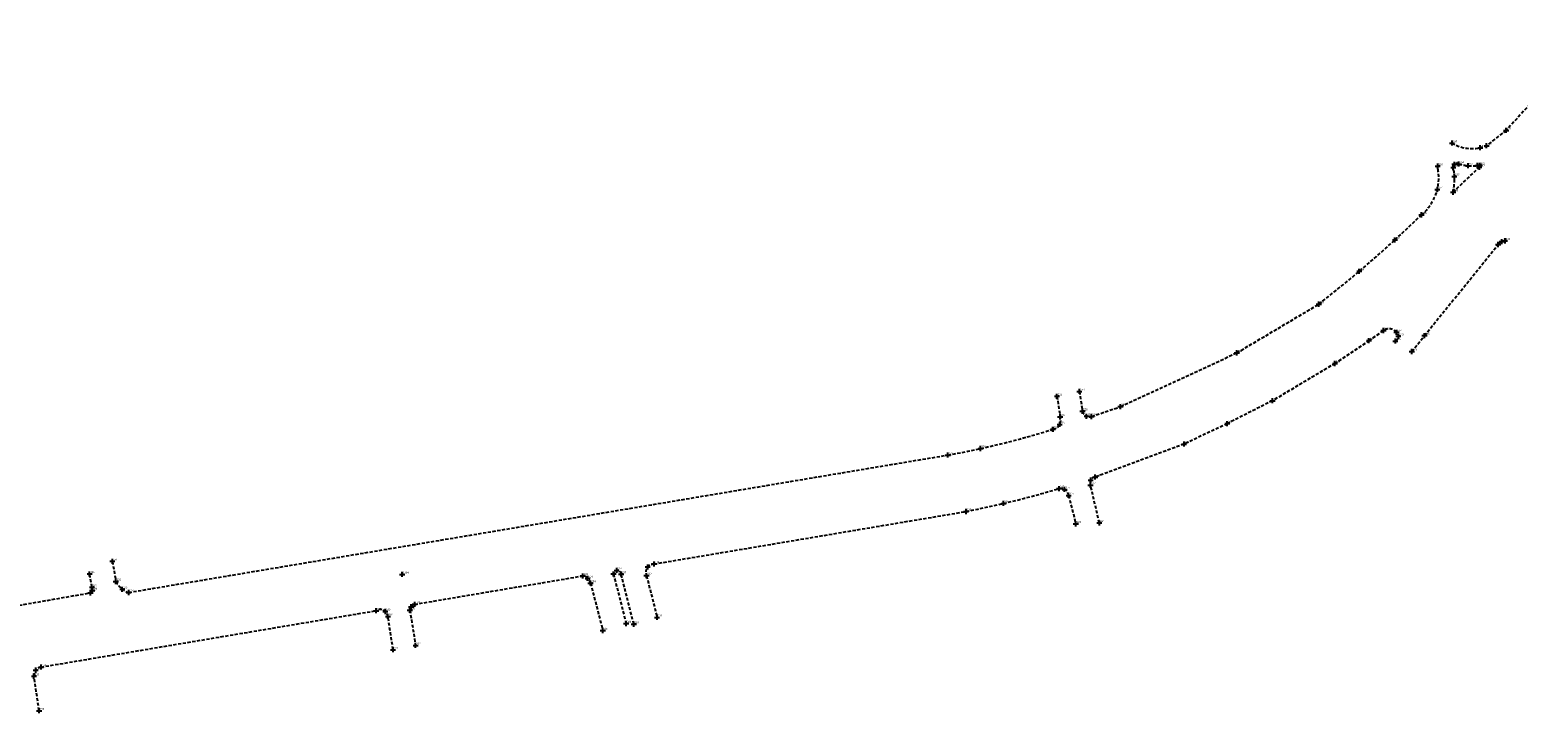
# Model space of a CAD drawing. Extents: x 180958 to 186530, y 1679494 to 1680191.
# Drawn here: x 183766 to 184349, y 1679573 to 1679845 of the extents above; entities that cross this region are included whole.
import ezdxf

# ---------------------------------------------------------------- set-up
doc = ezdxf.new("R2010")
doc.units = 0
doc.header["$LTSCALE"] = 5
doc.header["$MEASUREMENT"] = 0
doc.header["$PDMODE"] = 2
doc.linetypes.add('CONTINUO', pattern=[0])
doc.linetypes.add('DASHED2', pattern=[0.375, 0.25, -0.125])
doc.layers.get('0').update_dxf_attribs({"linetype": 'CONTINUOUS'})
doc.layers.add('_TG', color=7, linetype='CONTINUO')
doc.layers.add('T-MFIO-EXI', color=7, linetype='DASHED2')
doc.styles.add('SIMPLEX', font='simplex', dxfattribs={"height": 0.2})

# ---------------------------------------------------------------- blocks, each defined once
blk = doc.blocks.new('SIMB_PONTO')
at = {"color": 0}
blk.add_point((0, 0), dxfattribs=at)
for tag in ['COTA', 'PONTO', 'DESC']:
    blk.add_attdef(tag, (0, 0), '', height=1)

msp = doc.modelspace()

# ---------------------------------------------------------------- linework, layer by layer
at = {"layer": 'T-MFIO-EXI'}
for p, q in [((184380.03, 1679844.62), (184344.15, 1679805.29)), ((184344.15, 1679805.29), (184336.51, 1679799.3)), ((184323.43, 1679781.14), (184333.49, 1679790.71)), ((184300.64, 1679762.45), (184311.02, 1679772.24)), ((184312.21, 1679725.05), (184341.04, 1679760.64)), ((184238.79, 1679718.3), (184270.86, 1679737.34)), ((184290.48, 1679723.06), (184296.17, 1679727.03)), ((184307.24, 1679718.82), (184312.21, 1679725.05)), ((184277.17, 1679714.11), (184290.48, 1679723.06)), ((184193.27, 1679697.28), (184238.79, 1679718.3)), ((184277.17, 1679714.11), (184252.73, 1679699.58)), ((184177.18, 1679703.23), (184178.39, 1679695.49)), ((184168.38, 1679701.32), (184169.66, 1679693.29)), ((184181.96, 1679693.42), (184193.27, 1679697.28)), ((184252.73, 1679699.58), (184235.03, 1679690.61)), ((184235.03, 1679690.61), (184218.14, 1679682.61)), ((183805.15, 1679624.6), (184125.7, 1679678.34)), ((184218.14, 1679682.61), (184183.32, 1679669.74)), ((184172.96, 1679662.56), (184175.77, 1679651.43)), ((184184.98, 1679651.79), (184181.5, 1679666.61)), ((184010.76, 1679635.74), (184132.81, 1679656.25)), ((183790.78, 1679626.7), (183789.85, 1679631.84)), ((183798.77, 1679636.77), (183800.12, 1679628.87)), ((183994.84, 1679631.83), (183999.82, 1679612.42)), ((184002.8, 1679612.18), (183997.84, 1679631.78)), ((183917.07, 1679619.98), (183982.85, 1679631.07)), ((183985.87, 1679628.27), (183990.7, 1679609.66)), ((184007.78, 1679631.18), (184011.91, 1679614.85)), ((183494.4, 1679572.69), (183790.19, 1679624.47)), ((183770.86, 1679595.43), (183901.98, 1679617.47)), ((183908.61, 1679602.22), (183906.59, 1679615.24)), ((183915.18, 1679617.67), (183917.41, 1679603.9)), ((183770.1, 1679578.36), (183768.09, 1679591.88))]:
    msp.add_line(p, q, dxfattribs=at)
for centre, radius, start, end in [((184330.78, 1679813.24), 15.08, 238.91644, 292.35777), ((184298.82, 1679786.76), 18.97, 310.05439, 13.85544), ((184300.87, 1679786.02), 23.08, 347.79142, 11.84734), ((184324.87, 1679790.94), 1.41, 56.93829, 186.98139), ((184330.71, 1679810.04), 18.62, 254.19426, 277.30192), ((184333.14, 1679791.07), 0.5, 313.57861, 97.30192), ((183949.51, 1680148.62), 521.94, 308.00158, 312.27894), ((184343.9, 1679758.54), 3.55, 92.93839, 143.69207), ((184298.32, 1679723.9), 3.8, 39.657, 124.49211), ((184300.01, 1679724.75), 2, 294.24211, 51.82311), ((184166.22, 1679692.02), 3.67, 280.02356, 20.22135), ((184181.04, 1679695.95), 2.69, 189.85024, 290.01843), ((184065.9, 1680012.36), 339.33, 280.15018, 287.30358), ((184183.6, 1679667.49), 2.27, 97.10552, 202.69482), ((184059.07, 1680035.09), 385.94, 281.01444, 286.58766), ((184169.94, 1679662.25), 3.03, 5.86104, 103.1935), ((183996.34, 1679631.73), 1.5, 1.90222, 176.01017), ((184010.72, 1679632.51), 3.23, 89.30009, 204.33505), ((183789.2, 1679625.92), 1.76, 304.35587, 26.02084), ((183807.58, 1679632.56), 8.32, 206.34014, 253.00753), ((183981.83, 1679626.94), 4.25, 18.13741, 76.13634), ((183903.54, 1679614.83), 3.07, 7.74215, 120.67429), ((183917.77, 1679617.48), 2.6, 105.75953, 175.91586), ((183771.35, 1679592.19), 3.28, 98.62965, 185.57135)]:
    msp.add_arc(centre, radius, start, end, dxfattribs=at)

# ---------------------------------------------------------------- block references
at = {"layer": '_TG', "color": 3}
ref = msp.add_blockref('SIMB_PONTO', (184323, 1679800.33), dxfattribs=at)
ref.add_attrib('PONTO', '268', (184323.35, 1679800.68), dxfattribs={"layer": '0', "color": 1, "height": 0.75, "style": 'SIMPLEX', "width": 0.954526, "flags": 8})
ref = msp.add_blockref('SIMB_PONTO', (184344.15, 1679805.29), dxfattribs=at)
ref.add_attrib('PONTO', '271', (184344.5, 1679805.64), dxfattribs={"layer": '0', "color": 1, "height": 0.75, "style": 'SIMPLEX', "width": 0.954526, "flags": 8})
ref = msp.add_blockref('SIMB_PONTO', (184334.03, 1679798.52), dxfattribs=at)
ref.add_attrib('PONTO', '269', (184334.38, 1679798.87), dxfattribs={"layer": '0', "color": 1, "height": 0.75, "style": 'SIMPLEX', "width": 0.954526, "flags": 8})
ref = msp.add_blockref('SIMB_PONTO', (184336.51, 1679799.3), dxfattribs=at)
ref.add_attrib('PONTO', '270', (184336.86, 1679799.65), dxfattribs={"layer": '0', "color": 1, "height": 0.75, "style": 'SIMPLEX', "width": 0.954526, "flags": 8})
ref = msp.add_blockref('SIMB_PONTO', (184317.37, 1679791.3), dxfattribs=at)
ref.add_attrib('PONTO', '258', (184317.72, 1679791.65), dxfattribs={"layer": '0', "color": 1, "height": 0.75, "style": 'SIMPLEX', "width": 0.954526, "flags": 8})
ref = msp.add_blockref('SIMB_PONTO', (184323.46, 1679790.76), dxfattribs=at)
ref.add_attrib('PONTO', '266', (184323.81, 1679791.11), dxfattribs={"layer": '0', "color": 1, "height": 0.75, "style": 'SIMPLEX', "width": 0.954526, "flags": 8})
ref = msp.add_blockref('SIMB_PONTO', (184323.95, 1679792.01), dxfattribs=at)
ref.add_attrib('PONTO', '265', (184324.3, 1679792.36), dxfattribs={"layer": '0', "color": 1, "height": 0.75, "style": 'SIMPLEX', "width": 0.954526, "flags": 8})
ref = msp.add_blockref('SIMB_PONTO', (184325.64, 1679792.12), dxfattribs=at)
ref.add_attrib('PONTO', '264', (184325.99, 1679792.47), dxfattribs={"layer": '0', "color": 1, "height": 0.75, "style": 'SIMPLEX', "width": 0.954526, "flags": 8})
ref = msp.add_blockref('SIMB_PONTO', (184329.23, 1679791.47), dxfattribs=at)
ref.add_attrib('PONTO', '263', (184329.58, 1679791.82), dxfattribs={"layer": '0', "color": 1, "height": 0.75, "style": 'SIMPLEX', "width": 0.954526, "flags": 8})
ref = msp.add_blockref('SIMB_PONTO', (184332.89, 1679791.54), dxfattribs=at)
ref.add_attrib('PONTO', '261', (184333.24, 1679791.89), dxfattribs={"layer": '0', "color": 1, "height": 0.75, "style": 'SIMPLEX', "width": 0.954526, "flags": 8})
ref = msp.add_blockref('SIMB_PONTO', (184333.69, 1679790.9), dxfattribs=at)
ref.add_attrib('PONTO', '260', (184334.04, 1679791.25), dxfattribs={"layer": '0', "color": 1, "height": 0.75, "style": 'SIMPLEX', "width": 0.954526, "flags": 8})
ref = msp.add_blockref('SIMB_PONTO', (184333.82, 1679791.57), dxfattribs=at)
ref.add_attrib('PONTO', '262', (184334.17, 1679791.92), dxfattribs={"layer": '0', "color": 1, "height": 0.75, "style": 'SIMPLEX', "width": 0.954526, "flags": 8})
ref = msp.add_blockref('SIMB_PONTO', (184317.23, 1679782.21), dxfattribs=at)
ref.add_attrib('PONTO', '257', (184317.58, 1679782.56), dxfattribs={"layer": '0', "color": 1, "height": 0.75, "style": 'SIMPLEX', "width": 0.954526, "flags": 8})
ref = msp.add_blockref('SIMB_PONTO', (184323.92, 1679787.25), dxfattribs=at)
ref.add_attrib('PONTO', '267', (184324.27, 1679787.6), dxfattribs={"layer": '0', "color": 1, "height": 0.75, "style": 'SIMPLEX', "width": 0.954526, "flags": 8})
ref = msp.add_blockref('SIMB_PONTO', (184323.43, 1679781.14), dxfattribs=at)
ref.add_attrib('PONTO', '259', (184323.78, 1679781.49), dxfattribs={"layer": '0', "color": 1, "height": 0.75, "style": 'SIMPLEX', "width": 0.954526, "flags": 8})
ref = msp.add_blockref('SIMB_PONTO', (184311.02, 1679772.24), dxfattribs=at)
ref.add_attrib('PONTO', '256', (184311.37, 1679772.59), dxfattribs={"layer": '0', "color": 1, "height": 0.75, "style": 'SIMPLEX', "width": 0.954526, "flags": 8})
ref = msp.add_blockref('SIMB_PONTO', (184300.64, 1679762.45), dxfattribs=at)
ref.add_attrib('PONTO', '255', (184300.99, 1679762.8), dxfattribs={"layer": '0', "color": 1, "height": 0.75, "style": 'SIMPLEX', "width": 0.954526, "flags": 8})
ref = msp.add_blockref('SIMB_PONTO', (184341.04, 1679760.64), dxfattribs=at)
ref.add_attrib('PONTO', '247', (184341.39, 1679760.99), dxfattribs={"layer": '0', "color": 1, "height": 0.75, "style": 'SIMPLEX', "width": 0.954526, "flags": 8})
ref = msp.add_blockref('SIMB_PONTO', (184342.44, 1679761.78), dxfattribs=at)
ref.add_attrib('PONTO', '248', (184342.79, 1679762.13), dxfattribs={"layer": '0', "color": 1, "height": 0.75, "style": 'SIMPLEX', "width": 0.954526, "flags": 8})
ref = msp.add_blockref('SIMB_PONTO', (184343.72, 1679762.09), dxfattribs=at)
ref.add_attrib('PONTO', '249', (184344.07, 1679762.44), dxfattribs={"layer": '0', "color": 1, "height": 0.75, "style": 'SIMPLEX', "width": 0.954526, "flags": 8})
ref = msp.add_blockref('SIMB_PONTO', (184286.69, 1679750.21), dxfattribs=at)
ref.add_attrib('PONTO', '254', (184287.04, 1679750.56), dxfattribs={"layer": '0', "color": 1, "height": 0.75, "style": 'SIMPLEX', "width": 0.954526, "flags": 8})
ref = msp.add_blockref('SIMB_PONTO', (184270.86, 1679737.34), dxfattribs=at)
ref.add_attrib('PONTO', '253', (184271.21, 1679737.69), dxfattribs={"layer": '0', "color": 1, "height": 0.75, "style": 'SIMPLEX', "width": 0.954526, "flags": 8})
ref = msp.add_blockref('SIMB_PONTO', (184296.17, 1679727.03), dxfattribs=at)
ref.add_attrib('PONTO', '242', (184296.52, 1679727.38), dxfattribs={"layer": '0', "color": 1, "height": 0.75, "style": 'SIMPLEX', "width": 0.954526, "flags": 8})
ref = msp.add_blockref('SIMB_PONTO', (184301.25, 1679726.32), dxfattribs=at)
ref.add_attrib('PONTO', 'E16', (184301.6, 1679726.67), dxfattribs={"layer": '0', "color": 1, "height": 0.75, "style": 'SIMPLEX', "width": 0.954526, "flags": 8})
ref = msp.add_blockref('SIMB_PONTO', (184302.01, 1679724.79), dxfattribs=at)
ref.add_attrib('PONTO', '243', (184302.36, 1679725.14), dxfattribs={"layer": '0', "color": 1, "height": 0.75, "style": 'SIMPLEX', "width": 0.954526, "flags": 8})
ref = msp.add_blockref('SIMB_PONTO', (184312.21, 1679725.05), dxfattribs=at)
ref.add_attrib('PONTO', '245', (184312.56, 1679725.4), dxfattribs={"layer": '0', "color": 1, "height": 0.75, "style": 'SIMPLEX', "width": 0.954526, "flags": 8})
ref = msp.add_blockref('SIMB_PONTO', (184238.79, 1679718.3), dxfattribs=at)
ref.add_attrib('PONTO', '236', (184239.14, 1679718.65), dxfattribs={"layer": '0', "color": 1, "height": 0.75, "style": 'SIMPLEX', "width": 0.954526, "flags": 8})
ref = msp.add_blockref('SIMB_PONTO', (184290.48, 1679723.06), dxfattribs=at)
ref.add_attrib('PONTO', '241', (184290.83, 1679723.41), dxfattribs={"layer": '0', "color": 1, "height": 0.75, "style": 'SIMPLEX', "width": 0.954526, "flags": 8})
ref = msp.add_blockref('SIMB_PONTO', (184300.83, 1679722.92), dxfattribs=at)
ref.add_attrib('PONTO', '246', (184301.18, 1679723.27), dxfattribs={"layer": '0', "color": 1, "height": 0.75, "style": 'SIMPLEX', "width": 0.954526, "flags": 8})
ref = msp.add_blockref('SIMB_PONTO', (184307.24, 1679718.82), dxfattribs=at)
ref.add_attrib('PONTO', '244', (184307.59, 1679719.17), dxfattribs={"layer": '0', "color": 1, "height": 0.75, "style": 'SIMPLEX', "width": 0.954526, "flags": 8})
ref = msp.add_blockref('SIMB_PONTO', (184277.17, 1679714.11), dxfattribs=at)
ref.add_attrib('PONTO', '240', (184277.52, 1679714.46), dxfattribs={"layer": '0', "color": 1, "height": 0.75, "style": 'SIMPLEX', "width": 0.954526, "flags": 8})
ref = msp.add_blockref('SIMB_PONTO', (184168.38, 1679701.32), dxfattribs=at)
ref.add_attrib('PONTO', '232', (184168.73, 1679701.67), dxfattribs={"layer": '0', "color": 1, "height": 0.75, "style": 'SIMPLEX', "width": 0.954526, "flags": 8})
ref = msp.add_blockref('SIMB_PONTO', (184177.18, 1679703.23), dxfattribs=at)
ref.add_attrib('PONTO', '233', (184177.53, 1679703.58), dxfattribs={"layer": '0', "color": 1, "height": 0.75, "style": 'SIMPLEX', "width": 0.954526, "flags": 8})
ref = msp.add_blockref('SIMB_PONTO', (184178.39, 1679695.49), dxfattribs=at)
ref.add_attrib('PONTO', '228', (184178.74, 1679695.84), dxfattribs={"layer": '0', "color": 1, "height": 0.75, "style": 'SIMPLEX', "width": 0.954526, "flags": 8})
ref = msp.add_blockref('SIMB_PONTO', (184193.27, 1679697.28), dxfattribs=at)
ref.add_attrib('PONTO', '234', (184193.62, 1679697.63), dxfattribs={"layer": '0', "color": 1, "height": 0.75, "style": 'SIMPLEX', "width": 0.954526, "flags": 8})
ref = msp.add_blockref('SIMB_PONTO', (184252.73, 1679699.58), dxfattribs=at)
ref.add_attrib('PONTO', '237', (184253.08, 1679699.93), dxfattribs={"layer": '0', "color": 1, "height": 0.75, "style": 'SIMPLEX', "width": 0.954526, "flags": 8})
ref = msp.add_blockref('SIMB_PONTO', (184169.48, 1679690.32), dxfattribs=at)
ref.add_attrib('PONTO', 'E15', (184169.83, 1679690.67), dxfattribs={"layer": '0', "color": 1, "height": 0.75, "style": 'SIMPLEX', "width": 0.954526, "flags": 8})
ref = msp.add_blockref('SIMB_PONTO', (184169.66, 1679693.29), dxfattribs=at)
ref.add_attrib('PONTO', '231', (184170.01, 1679693.64), dxfattribs={"layer": '0', "color": 1, "height": 0.75, "style": 'SIMPLEX', "width": 0.954526, "flags": 8})
ref = msp.add_blockref('SIMB_PONTO', (184179.99, 1679693.47), dxfattribs=at)
ref.add_attrib('PONTO', '229', (184180.34, 1679693.82), dxfattribs={"layer": '0', "color": 1, "height": 0.75, "style": 'SIMPLEX', "width": 0.954526, "flags": 8})
ref = msp.add_blockref('SIMB_PONTO', (184181.96, 1679693.42), dxfattribs=at)
ref.add_attrib('PONTO', '230', (184182.31, 1679693.77), dxfattribs={"layer": '0', "color": 1, "height": 0.75, "style": 'SIMPLEX', "width": 0.954526, "flags": 8})
ref = msp.add_blockref('SIMB_PONTO', (184235.03, 1679690.61), dxfattribs=at)
ref.add_attrib('PONTO', '239', (184235.38, 1679690.96), dxfattribs={"layer": '0', "color": 1, "height": 0.75, "style": 'SIMPLEX', "width": 0.954526, "flags": 8})
ref = msp.add_blockref('SIMB_PONTO', (184166.82, 1679688.39), dxfattribs=at)
ref.add_attrib('PONTO', '235', (184167.17, 1679688.74), dxfattribs={"layer": '0', "color": 1, "height": 0.75, "style": 'SIMPLEX', "width": 0.954526, "flags": 8})
ref = msp.add_blockref('SIMB_PONTO', (184166.86, 1679688.4), dxfattribs=at)
ref.add_attrib('PONTO', '225', (184167.21, 1679688.75), dxfattribs={"layer": '0', "color": 1, "height": 0.75, "style": 'SIMPLEX', "width": 0.954526, "flags": 8})
ref = msp.add_blockref('SIMB_PONTO', (184125.7, 1679678.34), dxfattribs=at)
ref.add_attrib('PONTO', '227', (184126.05, 1679678.69), dxfattribs={"layer": '0', "color": 1, "height": 0.75, "style": 'SIMPLEX', "width": 0.954526, "flags": 8})
ref = msp.add_blockref('SIMB_PONTO', (184138.5, 1679680.89), dxfattribs=at)
ref.add_attrib('PONTO', '226', (184138.85, 1679681.24), dxfattribs={"layer": '0', "color": 1, "height": 0.75, "style": 'SIMPLEX', "width": 0.954526, "flags": 8})
ref = msp.add_blockref('SIMB_PONTO', (184218.14, 1679682.61), dxfattribs=at)
ref.add_attrib('PONTO', '238', (184218.49, 1679682.96), dxfattribs={"layer": '0', "color": 1, "height": 0.75, "style": 'SIMPLEX', "width": 0.954526, "flags": 8})
ref = msp.add_blockref('SIMB_PONTO', (184181.5, 1679666.61), dxfattribs=at)
ref.add_attrib('PONTO', '222', (184181.85, 1679666.96), dxfattribs={"layer": '0', "color": 1, "height": 0.75, "style": 'SIMPLEX', "width": 0.954526, "flags": 8})
ref = msp.add_blockref('SIMB_PONTO', (184181.59, 1679668.56), dxfattribs=at)
ref.add_attrib('PONTO', '221', (184181.94, 1679668.91), dxfattribs={"layer": '0', "color": 1, "height": 0.75, "style": 'SIMPLEX', "width": 0.954526, "flags": 8})
ref = msp.add_blockref('SIMB_PONTO', (184183.32, 1679669.74), dxfattribs=at)
ref.add_attrib('PONTO', '220', (184183.67, 1679670.09), dxfattribs={"layer": '0', "color": 1, "height": 0.75, "style": 'SIMPLEX', "width": 0.954526, "flags": 8})
ref = msp.add_blockref('SIMB_PONTO', (184169.25, 1679665.21), dxfattribs=at)
ref.add_attrib('PONTO', '217', (184169.6, 1679665.56), dxfattribs={"layer": '0', "color": 1, "height": 0.75, "style": 'SIMPLEX', "width": 0.954526, "flags": 8})
ref = msp.add_blockref('SIMB_PONTO', (184171.39, 1679664.92), dxfattribs=at)
ref.add_attrib('PONTO', '219', (184171.74, 1679665.27), dxfattribs={"layer": '0', "color": 1, "height": 0.75, "style": 'SIMPLEX', "width": 0.954526, "flags": 8})
ref = msp.add_blockref('SIMB_PONTO', (184172.96, 1679662.56), dxfattribs=at)
ref.add_attrib('PONTO', '218', (184173.31, 1679662.91), dxfattribs={"layer": '0', "color": 1, "height": 0.75, "style": 'SIMPLEX', "width": 0.954526, "flags": 8})
ref = msp.add_blockref('SIMB_PONTO', (184132.81, 1679656.25), dxfattribs=at)
ref.add_attrib('PONTO', '215', (184133.16, 1679656.6), dxfattribs={"layer": '0', "color": 1, "height": 0.75, "style": 'SIMPLEX', "width": 0.954526, "flags": 8})
ref = msp.add_blockref('SIMB_PONTO', (184147.5, 1679659.41), dxfattribs=at)
ref.add_attrib('PONTO', '216', (184147.85, 1679659.76), dxfattribs={"layer": '0', "color": 1, "height": 0.75, "style": 'SIMPLEX', "width": 0.954526, "flags": 8})
ref = msp.add_blockref('SIMB_PONTO', (184175.77, 1679651.43), dxfattribs=at)
ref.add_attrib('PONTO', '223', (184176.12, 1679651.78), dxfattribs={"layer": '0', "color": 1, "height": 0.75, "style": 'SIMPLEX', "width": 0.954526, "flags": 8})
ref = msp.add_blockref('SIMB_PONTO', (184184.98, 1679651.79), dxfattribs=at)
ref.add_attrib('PONTO', '224', (184185.33, 1679652.14), dxfattribs={"layer": '0', "color": 1, "height": 0.75, "style": 'SIMPLEX', "width": 0.954526, "flags": 8})
ref = msp.add_blockref('SIMB_PONTO', (183798.77, 1679636.77), dxfattribs=at)
ref.add_attrib('PONTO', '191', (183799.12, 1679637.12), dxfattribs={"layer": '0', "color": 1, "height": 0.75, "style": 'SIMPLEX', "width": 0.954526, "flags": 8})
ref = msp.add_blockref('SIMB_PONTO', (183789.85, 1679631.84), dxfattribs=at)
ref.add_attrib('PONTO', '190', (183790.2, 1679632.19), dxfattribs={"layer": '0', "color": 1, "height": 0.75, "style": 'SIMPLEX', "width": 0.954526, "flags": 8})
ref = msp.add_blockref('SIMB_PONTO', (183912.16, 1679631.65), dxfattribs=at)
ref.add_attrib('PONTO', '1794', (183912.51, 1679632), dxfattribs={"layer": '0', "color": 1, "height": 0.75, "style": 'SIMPLEX', "width": 0.954526, "flags": 8})
ref = msp.add_blockref('SIMB_PONTO', (183982.85, 1679631.07), dxfattribs=at)
ref.add_attrib('PONTO', '203', (183983.2, 1679631.42), dxfattribs={"layer": '0', "color": 1, "height": 0.75, "style": 'SIMPLEX', "width": 0.954526, "flags": 8})
ref = msp.add_blockref('SIMB_PONTO', (183994.84, 1679631.83), dxfattribs=at)
ref.add_attrib('PONTO', '206', (183995.19, 1679632.18), dxfattribs={"layer": '0', "color": 1, "height": 0.75, "style": 'SIMPLEX', "width": 0.954526, "flags": 8})
ref = msp.add_blockref('SIMB_PONTO', (183996.11, 1679633.21), dxfattribs=at)
ref.add_attrib('PONTO', '207', (183996.46, 1679633.56), dxfattribs={"layer": '0', "color": 1, "height": 0.75, "style": 'SIMPLEX', "width": 0.954526, "flags": 8})
ref = msp.add_blockref('SIMB_PONTO', (183997.84, 1679631.78), dxfattribs=at)
ref.add_attrib('PONTO', '208', (183998.19, 1679632.13), dxfattribs={"layer": '0', "color": 1, "height": 0.75, "style": 'SIMPLEX', "width": 0.954526, "flags": 8})
ref = msp.add_blockref('SIMB_PONTO', (184007.78, 1679631.18), dxfattribs=at)
ref.add_attrib('PONTO', '212', (184008.13, 1679631.53), dxfattribs={"layer": '0', "color": 1, "height": 0.75, "style": 'SIMPLEX', "width": 0.954526, "flags": 8})
ref = msp.add_blockref('SIMB_PONTO', (184008.23, 1679634.56), dxfattribs=at)
ref.add_attrib('PONTO', '213', (184008.58, 1679634.91), dxfattribs={"layer": '0', "color": 1, "height": 0.75, "style": 'SIMPLEX', "width": 0.954526, "flags": 8})
ref = msp.add_blockref('SIMB_PONTO', (184010.76, 1679635.74), dxfattribs=at)
ref.add_attrib('PONTO', '214', (184011.11, 1679636.09), dxfattribs={"layer": '0', "color": 1, "height": 0.75, "style": 'SIMPLEX', "width": 0.954526, "flags": 8})
ref = msp.add_blockref('SIMB_PONTO', (183790.78, 1679626.7), dxfattribs=at)
ref.add_attrib('PONTO', '189', (183791.13, 1679627.05), dxfattribs={"layer": '0', "color": 1, "height": 0.75, "style": 'SIMPLEX', "width": 0.954526, "flags": 8})
ref = msp.add_blockref('SIMB_PONTO', (183790.87, 1679625.38), dxfattribs=at)
ref.add_attrib('PONTO', '188', (183791.22, 1679625.73), dxfattribs={"layer": '0', "color": 1, "height": 0.75, "style": 'SIMPLEX', "width": 0.954526, "flags": 8})
ref = msp.add_blockref('SIMB_PONTO', (183800.12, 1679628.87), dxfattribs=at)
ref.add_attrib('PONTO', '192', (183800.47, 1679629.22), dxfattribs={"layer": '0', "color": 1, "height": 0.75, "style": 'SIMPLEX', "width": 0.954526, "flags": 8})
ref = msp.add_blockref('SIMB_PONTO', (183802.66, 1679625.85), dxfattribs=at)
ref.add_attrib('PONTO', '193', (183803.01, 1679626.2), dxfattribs={"layer": '0', "color": 1, "height": 0.75, "style": 'SIMPLEX', "width": 0.954526, "flags": 8})
ref = msp.add_blockref('SIMB_PONTO', (183984.71, 1679630.08), dxfattribs=at)
ref.add_attrib('PONTO', 'E14', (183985.06, 1679630.43), dxfattribs={"layer": '0', "color": 1, "height": 0.75, "style": 'SIMPLEX', "width": 0.954526, "flags": 8})
ref = msp.add_blockref('SIMB_PONTO', (183985.87, 1679628.27), dxfattribs=at)
ref.add_attrib('PONTO', '204', (183986.22, 1679628.62), dxfattribs={"layer": '0', "color": 1, "height": 0.75, "style": 'SIMPLEX', "width": 0.954526, "flags": 8})
ref = msp.add_blockref('SIMB_PONTO', (183790.19, 1679624.47), dxfattribs=at)
ref.add_attrib('PONTO', '187', (183790.54, 1679624.82), dxfattribs={"layer": '0', "color": 1, "height": 0.75, "style": 'SIMPLEX', "width": 0.954526, "flags": 8})
ref = msp.add_blockref('SIMB_PONTO', (183805.15, 1679624.6), dxfattribs=at)
ref.add_attrib('PONTO', '194', (183805.5, 1679624.95), dxfattribs={"layer": '0', "color": 1, "height": 0.75, "style": 'SIMPLEX', "width": 0.954526, "flags": 8})
ref = msp.add_blockref('SIMB_PONTO', (183915.67, 1679619.01), dxfattribs=at)
ref.add_attrib('PONTO', '196', (183916.02, 1679619.36), dxfattribs={"layer": '0', "color": 1, "height": 0.75, "style": 'SIMPLEX', "width": 0.954526, "flags": 8})
ref = msp.add_blockref('SIMB_PONTO', (183917.07, 1679619.98), dxfattribs=at)
ref.add_attrib('PONTO', '197', (183917.42, 1679620.33), dxfattribs={"layer": '0', "color": 1, "height": 0.75, "style": 'SIMPLEX', "width": 0.954526, "flags": 8})
ref = msp.add_blockref('SIMB_PONTO', (183901.98, 1679617.47), dxfattribs=at)
ref.add_attrib('PONTO', '198', (183902.33, 1679617.82), dxfattribs={"layer": '0', "color": 1, "height": 0.75, "style": 'SIMPLEX', "width": 0.954526, "flags": 8})
ref = msp.add_blockref('SIMB_PONTO', (183905.58, 1679617.13), dxfattribs=at)
ref.add_attrib('PONTO', '199', (183905.93, 1679617.48), dxfattribs={"layer": '0', "color": 1, "height": 0.75, "style": 'SIMPLEX', "width": 0.954526, "flags": 8})
ref = msp.add_blockref('SIMB_PONTO', (183906.59, 1679615.24), dxfattribs=at)
ref.add_attrib('PONTO', '200', (183906.94, 1679615.59), dxfattribs={"layer": '0', "color": 1, "height": 0.75, "style": 'SIMPLEX', "width": 0.954526, "flags": 8})
ref = msp.add_blockref('SIMB_PONTO', (183915.18, 1679617.67), dxfattribs=at)
ref.add_attrib('PONTO', '195', (183915.53, 1679618.02), dxfattribs={"layer": '0', "color": 1, "height": 0.75, "style": 'SIMPLEX', "width": 0.954526, "flags": 8})
ref = msp.add_blockref('SIMB_PONTO', (184011.91, 1679614.85), dxfattribs=at)
ref.add_attrib('PONTO', '211', (184012.26, 1679615.2), dxfattribs={"layer": '0', "color": 1, "height": 0.75, "style": 'SIMPLEX', "width": 0.954526, "flags": 8})
ref = msp.add_blockref('SIMB_PONTO', (183990.7, 1679609.66), dxfattribs=at)
ref.add_attrib('PONTO', '205', (183991.05, 1679610.01), dxfattribs={"layer": '0', "color": 1, "height": 0.75, "style": 'SIMPLEX', "width": 0.954526, "flags": 8})
ref = msp.add_blockref('SIMB_PONTO', (183999.82, 1679612.42), dxfattribs=at)
ref.add_attrib('PONTO', '209', (184000.17, 1679612.77), dxfattribs={"layer": '0', "color": 1, "height": 0.75, "style": 'SIMPLEX', "width": 0.954526, "flags": 8})
ref = msp.add_blockref('SIMB_PONTO', (184002.8, 1679612.18), dxfattribs=at)
ref.add_attrib('PONTO', '210', (184003.15, 1679612.53), dxfattribs={"layer": '0', "color": 1, "height": 0.75, "style": 'SIMPLEX', "width": 0.954526, "flags": 8})
ref = msp.add_blockref('SIMB_PONTO', (183908.61, 1679602.22), dxfattribs=at)
ref.add_attrib('PONTO', '201', (183908.96, 1679602.57), dxfattribs={"layer": '0', "color": 1, "height": 0.75, "style": 'SIMPLEX', "width": 0.954526, "flags": 8})
ref = msp.add_blockref('SIMB_PONTO', (183917.41, 1679603.9), dxfattribs=at)
ref.add_attrib('PONTO', '202', (183917.76, 1679604.25), dxfattribs={"layer": '0', "color": 1, "height": 0.75, "style": 'SIMPLEX', "width": 0.954526, "flags": 8})
ref = msp.add_blockref('SIMB_PONTO', (183768.09, 1679591.88), dxfattribs=at)
ref.add_attrib('PONTO', 'E13', (183768.44, 1679592.23), dxfattribs={"layer": '0', "color": 1, "height": 0.75, "style": 'SIMPLEX', "width": 0.954526, "flags": 8})
ref = msp.add_blockref('SIMB_PONTO', (183768.76, 1679594.21), dxfattribs=at)
ref.add_attrib('PONTO', '185', (183769.11, 1679594.56), dxfattribs={"layer": '0', "color": 1, "height": 0.75, "style": 'SIMPLEX', "width": 0.954526, "flags": 8})
ref = msp.add_blockref('SIMB_PONTO', (183770.86, 1679595.43), dxfattribs=at)
ref.add_attrib('PONTO', '186', (183771.21, 1679595.78), dxfattribs={"layer": '0', "color": 1, "height": 0.75, "style": 'SIMPLEX', "width": 0.954526, "flags": 8})
ref = msp.add_blockref('SIMB_PONTO', (183770.1, 1679578.36), dxfattribs=at)
ref.add_attrib('PONTO', '184', (183770.45, 1679578.71), dxfattribs={"layer": '0', "color": 1, "height": 0.75, "style": 'SIMPLEX', "width": 0.954526, "flags": 8})

doc.saveas('drawing.dxf')
